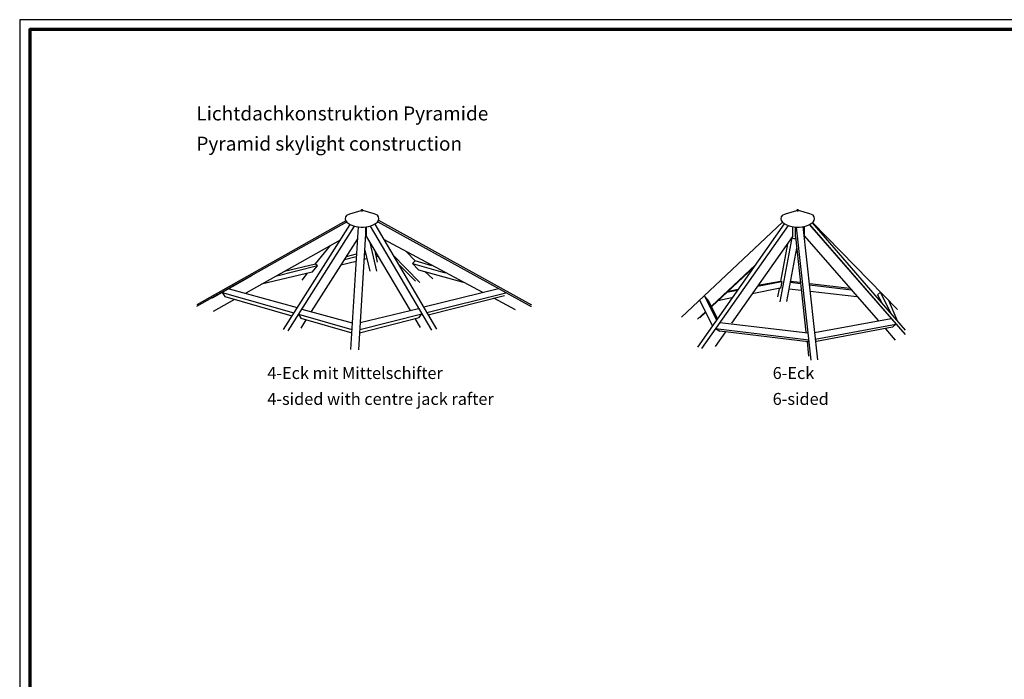
# Model space of a CAD drawing. Units: millimetres. Extents: x 2450 to 23610, y 389 to 6090.
# Drawn here: x 6650 to 7143, y 1169 to 1499 of the extents above; entities that cross this region are included whole.
import ezdxf

# ---------------------------------------------------------------- set-up
doc = ezdxf.new("R2010")
doc.units = ezdxf.units.MM
doc.linetypes.add('AUSGEZOGEN', pattern=[0])
doc.layers.add('nicht drucken', color=6, linetype='Continuous', plot=False)
doc.layers.add('RAHMEN', color=7, linetype='AUSGEZOGEN')
for name, color, linetype, lineweight in [('Rahmen (ISO)', 7, 'Continuous', 70), ('S02_Beschriftung', 1, 'Continuous', 25), ('S03_AL_Kontur', 250, 'Continuous', 35), ('S23_Konstruktion_025', 5, 'Continuous', 25)]:
    doc.layers.add(name, color=color, linetype=linetype, lineweight=lineweight)
doc.styles.get("Standard").update_dxf_attribs({"font": 'arial.ttf'})

# ---------------------------------------------------------------- blocks, each defined once
blk = doc.blocks.new('Rahmen A0')
at = {"layer": 'nicht drucken'}
blk.add_lwpolyline([(-1189, 0), (0, 0), (0, 841), (-1189, 841)], close=True, dxfattribs=at)
at = {"layer": 'Rahmen (ISO)'}
blk.add_lwpolyline([(-1184, 5), (-5, 5), (-5, 836), (-1184, 836)], close=True, dxfattribs=at)

msp = doc.modelspace()

# ---------------------------------------------------------------- linework, layer by layer
at = {"layer": 'S03_AL_Kontur', "lineweight": 0}
msp.add_line((6659.38, 1489.96), (6659.38, 1489.95), dxfattribs=at)
msp.add_line((6659.38, 1489.96), (6659.38, 1489.95), dxfattribs=at)
msp.add_line((6659.38, 1489.96), (6659.38, 1489.95), dxfattribs=at)
at = {"layer": 'S23_Konstruktion_025'}
for p, q in [((6813.92, 1401.21), (6815.49, 1401.91)), ((6815.49, 1401.91), (6821.21, 1403.59)), ((6821.21, 1403.78), (6821.21, 1403.59)), ((6821.4, 1403.69), (6821.4, 1403.5)), ((6821.79, 1403.5), (6821.8, 1403.69)), ((6821.99, 1403.59), (6821.99, 1403.78)), ((6827.67, 1401.91), (6822.03, 1403.57)), ((6829.27, 1401.21), (6827.67, 1401.91)), ((7032.13, 1401.21), (7033.7, 1401.91)), ((7033.7, 1401.91), (7039.41, 1403.59)), ((7039.41, 1403.78), (7039.41, 1403.59)), ((7039.61, 1403.69), (7039.61, 1403.5)), ((7040, 1403.5), (7040, 1403.69)), ((7040.2, 1403.59), (7040.2, 1403.78)), ((7045.88, 1401.91), (7040.23, 1403.57)), ((7047.48, 1401.21), (7045.88, 1401.91)), ((6813.82, 1397.81), (6738.62, 1355.41)), ((6813.46, 1398.36), (6738.82, 1356.28)), ((6813.46, 1398.36), (6738.82, 1356.28)), ((6815.52, 1396.54), (6782.13, 1343.91)), ((6815.52, 1396.54), (6782.13, 1343.91)), ((6817.64, 1395.75), (6784.36, 1343.29)), ((6825.69, 1395.73), (6856.41, 1343.58)), ((6825.69, 1395.73), (6856.41, 1343.58)), ((6827.98, 1396.71), (6858.92, 1344.19)), ((6829.51, 1397.95), (6906.35, 1355.41)), ((6829.51, 1397.95), (6906.35, 1355.41)), ((6829.89, 1398.72), (6906.55, 1356.28)), ((7032.17, 1397.69), (6981.55, 1350.15)), ((7033.08, 1396.94), (6989.55, 1335.08)), ((7033.08, 1396.94), (6989.55, 1335.08)), ((7034.99, 1396.09), (6991.59, 1334.4)), ((7043.26, 1390.81), (7043.26, 1395.68)), ((7045.72, 1396.54), (7093.65, 1341.46)), ((7045.77, 1396.48), (7093.65, 1341.46)), ((7046.96, 1397.34), (7093.65, 1343.69)), ((7047.22, 1397.57), (7089.85, 1353.93)), ((7047.27, 1397.52), (7089.85, 1353.93)), ((6819.62, 1395.37), (6815.87, 1334)), ((6819.62, 1395.37), (6815.87, 1334)), ((6823.31, 1391.87), (6819.76, 1333.77)), ((6823.31, 1395.37), (6823.37, 1391.87)), ((6823.89, 1390.32), (6823.81, 1395.37)), ((7037.15, 1395.5), (7037.15, 1390.52)), ((7038.7, 1390.47), (7038.68, 1395.31)), ((7039.07, 1395.29), (7046.44, 1328.64)), ((7039.08, 1395.24), (7046.44, 1328.64)), ((7042.36, 1395.5), (7049.74, 1328.76)), ((7043.26, 1390.81), (7080.13, 1348.43)), ((6810.61, 1388.77), (6763.39, 1362.22)), ((6819.26, 1389.47), (6796.19, 1353.06)), ((6805.56, 1386.02), (6798.05, 1376.81)), ((6823.89, 1390.38), (6845.65, 1353.42)), ((6825.48, 1387.61), (6828.79, 1373.13)), ((6882.1, 1362.55), (6832.52, 1389.05)), ((7037.16, 1390.59), (7006.56, 1347.12)), ((7036.92, 1389.98), (7030.83, 1357.83)), ((7034.73, 1386.96), (7031.15, 1368.09)), ((7038.66, 1390.44), (7043.95, 1342.62)), ((6813.73, 1380.54), (6818.74, 1381.87)), ((6823.47, 1381.58), (6822.66, 1381.46)), ((6823.01, 1383.73), (6825.43, 1373.13)), ((6827.95, 1383.35), (6829.24, 1377.68)), ((6827.95, 1383.35), (6829.24, 1377.68)), ((6836.91, 1381.5), (6850.52, 1367.58)), ((6843.7, 1383.04), (6848.32, 1378.25)), ((6843.7, 1383.04), (6848.32, 1378.25)), ((7039.18, 1384.77), (7034.12, 1357.95)), ((6799.22, 1375.9), (6778.18, 1370.45)), ((6798.21, 1376.77), (6782.7, 1372.96)), ((6796.64, 1372.73), (6799.22, 1375.9)), ((6799.22, 1375.9), (6798.21, 1376.77)), ((6810.97, 1376.34), (6818.57, 1378.24)), ((6812.81, 1379.1), (6818.69, 1380.6)), ((6823.87, 1379.39), (6822.49, 1378.99)), ((6829.6, 1380.35), (6828.6, 1380.63)), ((6839.6, 1377.08), (6848.29, 1368.2)), ((6848.21, 1378.35), (6846.85, 1377.04)), ((6846.85, 1377.04), (6863.3, 1372.29)), ((6846.85, 1377.04), (6849.91, 1373.84)), ((6856.63, 1375.94), (6848.21, 1378.35)), ((7018.44, 1376.22), (6996.71, 1355.83)), ((6746.63, 1359.84), (6766.78, 1371.2)), ((6796.56, 1372.75), (6771.17, 1366.61)), ((6794.19, 1372.12), (6791.43, 1368.74)), ((6849.91, 1373.84), (6872.31, 1367.62)), ((6852.98, 1373.01), (6857.03, 1369.4)), ((6852.98, 1373.01), (6857.03, 1369.4)), ((7017.61, 1375.07), (6996.71, 1355.44)), ((7031.78, 1367.91), (7019.59, 1365.53)), ((7031.11, 1368.1), (7019.89, 1365.93)), ((7031.11, 1368.14), (7031.78, 1367.94)), ((7031.78, 1367.94), (7031.11, 1364.57)), ((7035.94, 1367.63), (7041.21, 1366.97)), ((7040.89, 1367.47), (7036.24, 1368.03)), ((7045.68, 1366.42), (7066.69, 1363.82)), ((7065.96, 1364.45), (7045.79, 1366.88)), ((6751.57, 1362.46), (6787.36, 1352.27)), ((6751.57, 1362.46), (6752.95, 1360.43)), ((6755, 1364.41), (6789.09, 1355.05)), ((6889.88, 1364.29), (6852.59, 1355.08)), ((6854.09, 1352.47), (6893.59, 1362.41)), ((6854.75, 1351.27), (6893, 1361.08)), ((7009.42, 1363.55), (7004.27, 1362.55)), ((7009.97, 1363.95), (7005.19, 1363.02)), ((7031.06, 1364.6), (7016.93, 1361.79)), ((7030.45, 1364.31), (7029.66, 1360.25)), ((7035.44, 1364.36), (7041.52, 1363.66)), ((7046.06, 1363.14), (7069.46, 1360.47)), ((7081.34, 1362.59), (7079.82, 1361.33)), ((7079.82, 1361.33), (7082.02, 1357.05)), ((7086.37, 1352.08), (7081.34, 1362.59)), ((6757.69, 1359.02), (6747, 1353.01)), ((6752.95, 1360.43), (6786.4, 1350.79)), ((6898.51, 1353.77), (6887.57, 1359.62)), ((6997.14, 1345.79), (6990.74, 1358.7)), ((6993.1, 1360.73), (6999.09, 1348.76)), ((6993.1, 1360.73), (6994.94, 1358.7)), ((6994.94, 1358.7), (6999.51, 1349.5)), ((7006.86, 1359.78), (6999.81, 1358.38)), ((7089.94, 1347.87), (7085.37, 1358.53)), ((6789.72, 1351.6), (6816.45, 1344)), ((6789.72, 1351.6), (6790.89, 1349.65)), ((6791.46, 1354.23), (6816.65, 1347.32)), ((6820.48, 1344.02), (6851.53, 1351.83)), ((6849.94, 1354.4), (6820.73, 1347.25)), ((6850.16, 1350.06), (6851.53, 1351.83)), ((6993.59, 1352.9), (6989.53, 1349.09)), ((6993.59, 1352.51), (6990.79, 1349.88)), ((6793.49, 1348.81), (6790.87, 1344.66)), ((6790.89, 1349.65), (6816.43, 1342.31)), ((6820.38, 1342.33), (6850.16, 1350.06)), ((6848.01, 1349.4), (6850.63, 1344.95)), ((7000.87, 1347.49), (7044.92, 1342.34)), ((7048.26, 1342.43), (7086.55, 1349.53)), ((7048.61, 1339.09), (7088.94, 1346.68)), ((7088.94, 1346.68), (7087.31, 1345.09)), ((7003.55, 1342.84), (6998.41, 1335.53)), ((6998.7, 1344.45), (7045.35, 1338.85)), ((6998.7, 1344.45), (7000.72, 1343.15)), ((7045.11, 1337.83), (7000.72, 1343.15)), ((7087.34, 1345.11), (7049.14, 1337.94)), ((7083.79, 1344.23), (7088.61, 1338.68)), ((7044.48, 1337.88), (7045.28, 1330.61)), ((7045.02, 1337.88), (7045.35, 1338.85))]:
    msp.add_line(p, q, dxfattribs=at)
for points in [[(6813.92, 1401.21), (6813.38, 1400.37), (6813.2, 1399.5), (6813.38, 1398.63), (6813.92, 1397.79), (6814.8, 1397.03), (6815.98, 1396.38), (6817.4, 1395.86, 0.168348), (6827.22, 1396.38), (6828.39, 1397.03), (6829.27, 1397.79), (6829.81, 1398.63), (6830, 1399.5)], [(7032.13, 1401.21), (7031.59, 1400.37), (7031.4, 1399.5), (7031.59, 1398.63), (7032.13, 1397.79), (7033.01, 1397.03), (7034.18, 1396.38), (7035.6, 1395.86, 0.16836), (7045.42, 1396.38), (7046.6, 1397.03), (7047.48, 1397.79), (7048.02, 1398.63), (7048.2, 1399.5)], [(7036.98, 1389.99, 0.049416), (7038.79, 1389.37)]]:
    msp.add_lwpolyline(points, format="xyb", dxfattribs=at)
for points in [[(6821.8, 1403.87), (6821.4, 1403.87), (6821.21, 1403.78), (6821.4, 1403.69), (6821.8, 1403.69), (6821.99, 1403.78)], [(7040, 1403.87), (7039.61, 1403.87), (7039.41, 1403.78), (7039.61, 1403.69), (7040, 1403.69), (7040.2, 1403.78)]]:
    msp.add_lwpolyline(points, close=True, dxfattribs=at)
for points in [[(6821.21, 1403.59), (6821.4, 1403.5), (6821.79, 1403.5), (6821.99, 1403.59)], [(6830, 1399.5), (6829.81, 1400.37), (6829.27, 1401.21)], [(7039.41, 1403.59), (7039.61, 1403.5), (7040, 1403.5), (7040.2, 1403.59)], [(7048.2, 1399.5), (7048.02, 1400.37), (7047.48, 1401.21)], [(7043.01, 1389.99), (7043.22, 1390.11), (7043.44, 1390.24), (7043.65, 1390.36)]]:
    msp.add_lwpolyline(points, dxfattribs=at)

# ---------------------------------------------------------------- block references
at = {"layer": 'RAHMEN'}
msp.add_blockref('Rahmen A0', (7839.13, 658.21), dxfattribs=at)

# ---------------------------------------------------------------- texts
at = {"layer": 'S02_Beschriftung', "color": 7, "linetype": 'Continuous'}
for s, height, p in [('Lichtdachkonstruktion Pyramide', 6.9851, (6738.62, 1448.73)), ('Pyramid skylight construction', 6.9851, (6738.62, 1433.59)), ('4-Eck mit Mittelschifter', 5.9872, (6774.15, 1319.16)), ('6-Eck', 5.987, (7027.26, 1319.16)), ('4-sided with centre jack rafter', 5.9872, (6774.15, 1306.19)), ('6-sided', 5.987, (7027.26, 1306.19))]:
    msp.add_text(s, height=height, dxfattribs=at).set_placement(p)

doc.saveas('drawing.dxf')
